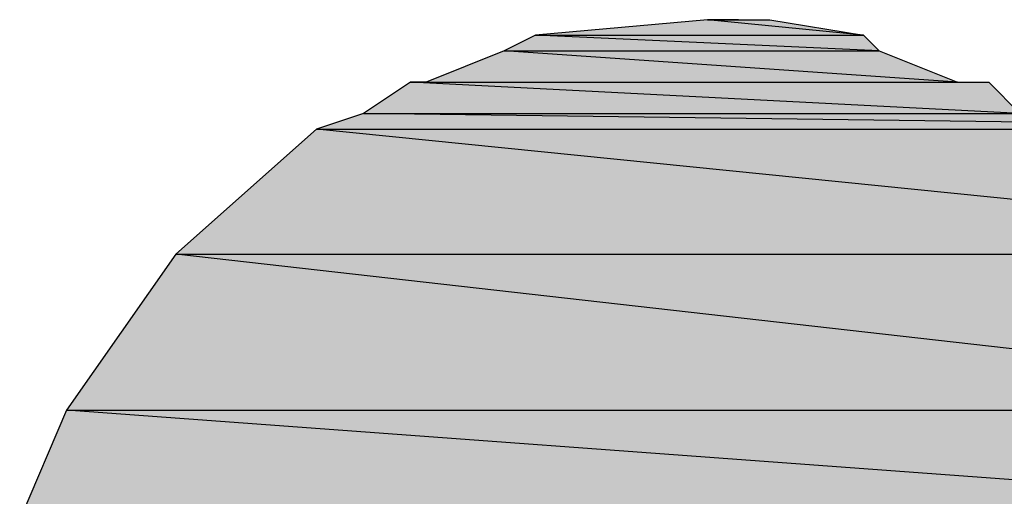
# Model space of a CAD drawing. Units: inches. Extents: x 0 to 44, y 0 to 57.4.
# Drawn here: x 17 to 17.3, y 5.5 to 5.7 of the extents above; entities that cross this region are included whole.
import ezdxf

# ---------------------------------------------------------------- set-up
doc = ezdxf.new("R2010")
doc.units = ezdxf.units.IN
doc.header["$MEASUREMENT"] = 0

msp = doc.modelspace()

# ---------------------------------------------------------------- hatches: boundary and pattern name
for points in [[(17.24094, 5.64803), (17.1937, 5.65276), (17.14173, 5.64803)], [(17.24094, 5.64803), (17.1937, 5.65276), (17.2126, 5.65276)], [(17.24567, 5.64331), (17.14173, 5.64803), (17.13228, 5.64331)], [(17.24567, 5.64331), (17.14173, 5.64803), (17.24094, 5.64803)], [(17.26929, 5.63386), (17.13228, 5.64331), (17.10866, 5.63386)], [(17.26929, 5.63386), (17.13228, 5.64331), (17.24567, 5.64331)], [(17.28819, 5.62441), (17.10394, 5.63386), (17.08976, 5.62441)], [(17.28819, 5.62441), (17.10394, 5.63386), (17.27874, 5.63386)], [(17.44882, 5.61968), (17.08976, 5.62441), (17.07559, 5.61968)], [(17.44882, 5.61968), (17.08976, 5.62441), (17.44882, 5.62441)], [(17.44882, 5.58189), (17.07559, 5.61968), (17.03307, 5.58189)], [(17.44882, 5.58189), (17.07559, 5.61968), (17.44882, 5.61968)], [(17.44882, 5.53465), (17.03307, 5.58189), (17, 5.53465)], [(17.44882, 5.53465), (17.03307, 5.58189), (17.44882, 5.58189)], [(17.44882, 5.50157), (17, 5.53465), (16.98583, 5.50157)], [(17.44882, 5.50157), (17, 5.53465), (17.44882, 5.53465)]]:
    msp.add_hatch(color=256).paths.add_polyline_path(points, flags=0)

# ---------------------------------------------------------------- linework, layer by layer
for p, q in [((17.1937, 5.65276), (17.14173, 5.64803)), ((17.1937, 5.65276), (17.14173, 5.64803)), ((17.24094, 5.64803), (17.1937, 5.65276)), ((17.1937, 5.65276), (17.2126, 5.65276)), ((17.24094, 5.64803), (17.1937, 5.65276)), ((17.20315, 5.65276), (17.1937, 5.65276)), ((17.1937, 5.65276), (17.2126, 5.65276)), ((17.1937, 5.65276), (17.2126, 5.65276)), ((17.2126, 5.65276), (17.24094, 5.64803)), ((17.2126, 5.65276), (17.24094, 5.64803)), ((17.14173, 5.64803), (17.13228, 5.64331)), ((17.14173, 5.64803), (17.13228, 5.64331)), ((17.14173, 5.64803), (17.24094, 5.64803)), ((17.24567, 5.64331), (17.14173, 5.64803)), ((17.14173, 5.64803), (17.24094, 5.64803)), ((17.24567, 5.64331), (17.14173, 5.64803)), ((17.14173, 5.64803), (17.24094, 5.64803)), ((17.14173, 5.64803), (17.24094, 5.64803)), ((17.14173, 5.64803), (17.24094, 5.64803)), ((17.14173, 5.64803), (17.24094, 5.64803)), ((17.24094, 5.64803), (17.24567, 5.64331)), ((17.24094, 5.64803), (17.24567, 5.64331)), ((17.13228, 5.64331), (17.10866, 5.63386)), ((17.13228, 5.64331), (17.10866, 5.63386)), ((17.13228, 5.64331), (17.24567, 5.64331)), ((17.26929, 5.63386), (17.13228, 5.64331)), ((17.13228, 5.64331), (17.24567, 5.64331)), ((17.26929, 5.63386), (17.13228, 5.64331)), ((17.13228, 5.64331), (17.24567, 5.64331)), ((17.13228, 5.64331), (17.24567, 5.64331)), ((17.24567, 5.64331), (17.26929, 5.63386)), ((17.24567, 5.64331), (17.26929, 5.63386)), ((17.10394, 5.63386), (17.08976, 5.62441)), ((17.10394, 5.63386), (17.08976, 5.62441)), ((17.28819, 5.62441), (17.10394, 5.63386)), ((17.10394, 5.63386), (17.27874, 5.63386)), ((17.28819, 5.62441), (17.10394, 5.63386)), ((17.10866, 5.63386), (17.10394, 5.63386)), ((17.10394, 5.63386), (17.27874, 5.63386)), ((17.10394, 5.63386), (17.27874, 5.63386)), ((17.10866, 5.63386), (17.26929, 5.63386)), ((17.10866, 5.63386), (17.26929, 5.63386)), ((17.10866, 5.63386), (17.27874, 5.63386)), ((17.27874, 5.63386), (17.28819, 5.62441)), ((17.27874, 5.63386), (17.28819, 5.62441)), ((17.08976, 5.62441), (17.07559, 5.61968)), ((17.08976, 5.62441), (17.07559, 5.61968)), ((17.08976, 5.62441), (17.28819, 5.62441)), ((17.44882, 5.61968), (17.08976, 5.62441)), ((17.08976, 5.62441), (17.44882, 5.62441)), ((17.44882, 5.61968), (17.08976, 5.62441)), ((17.08976, 5.62441), (17.28819, 5.62441)), ((17.08976, 5.62441), (17.44882, 5.62441)), ((17.07559, 5.61968), (17.03307, 5.58189)), ((17.07559, 5.61968), (17.03307, 5.58189)), ((17.07559, 5.61968), (17.44882, 5.61968)), ((17.44882, 5.58189), (17.07559, 5.61968)), ((17.07559, 5.61968), (17.44882, 5.61968)), ((17.44882, 5.58189), (17.07559, 5.61968)), ((17.07559, 5.61968), (17.44882, 5.61968)), ((17.07559, 5.61968), (17.44882, 5.61968)), ((17.03307, 5.58189), (17, 5.53465)), ((17.03307, 5.58189), (17, 5.53465)), ((17.03307, 5.58189), (17.44882, 5.58189)), ((17.44882, 5.53465), (17.03307, 5.58189)), ((17.03307, 5.58189), (17.44882, 5.58189)), ((17.44882, 5.53465), (17.03307, 5.58189)), ((17.03307, 5.58189), (17.44882, 5.58189)), ((17.03307, 5.58189), (17.44882, 5.58189)), ((17, 5.53465), (16.98583, 5.50157)), ((17, 5.53465), (16.98583, 5.50157)), ((17, 5.53465), (17.44882, 5.53465)), ((17.44882, 5.50157), (17, 5.53465)), ((17, 5.53465), (17.44882, 5.53465)), ((17.44882, 5.50157), (17, 5.53465)), ((17, 5.53465), (17.44882, 5.53465)), ((17, 5.53465), (17.44882, 5.53465))]:
    msp.add_line(p, q)

doc.saveas('drawing.dxf')
